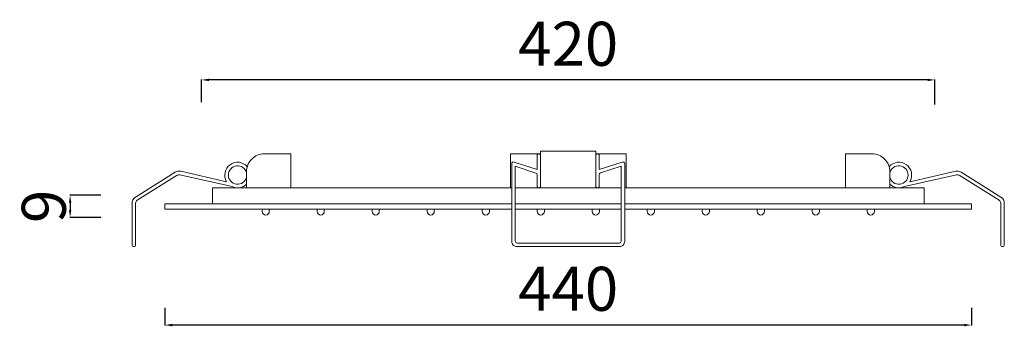
# Model space of a CAD drawing. Units: millimetres. Extents: x 4465 to 5085, y 2459 to 3750.
# Drawn here: x 4548 to 5085, y 3225 to 3392 of the extents above; entities that cross this region are included whole.
import ezdxf

# ---------------------------------------------------------------- set-up
doc = ezdxf.new("R2010")
doc.units = ezdxf.units.MM
doc.header["$MEASUREMENT"] = 0
doc.layers.get('0').update_dxf_attribs({"lineweight": 15})
doc.layers.get('Defpoints').update_dxf_attribs({"lineweight": 15})
for name, color, linetype, lineweight in [('incasso', 53, 'Continuous', 13), ('Livello 1', 7, 'Continuous', 15), ('QUOTE', 6, 'Continuous', 13)]:
    doc.layers.add(name, color=color, linetype=linetype, lineweight=lineweight)
doc.styles.get("Standard").update_dxf_attribs({"font": 'ARIALUNI.TTF'})
doc.dimstyles.get("Standard").update_dxf_attribs({"dimtxt": 0.18, "dimasz": 0.18, "dimexe": 0.18, "dimexo": 0.0625, "dimgap": 0.09, "dimtad": 0, "dimtih": 1, "dimtoh": 1, "dimdec": 4, "dimzin": 0, "dimdsep": 46, "dimtxsty": 'Standard', "dimcen": 0.09, "dimadec": 0, "dimazin": 0, "dimtfac": 1, "dimtdec": 4, "dimtofl": 0, "dimtmove": 0, "dimatfit": 3, "dimfxl": 1, "dimtolj": 1, "dimtzin": 0, "dimarcsym": 0})

# ---------------------------------------------------------------- blocks, each defined once
blk = doc.blocks.new('*D22')
at = {"layer": 'Defpoints', "color": 0, "transparency": 16777216}
for p in [(4601.92, 3296.38), (4575.11, 3284.38), (4601.92, 3284.38)]:
    blk.add_point(p, dxfattribs=at)
at = {"layer": 'QUOTE', "color": 0, "lineweight": -2, "transparency": 16777216}
for p, q in [((4591.92, 3296.38), (4574.93, 3296.38)), ((4575.11, 3292.38), (4575.11, 3288.38)), ((4591.92, 3284.38), (4574.93, 3284.38))]:
    blk.add_line(p, q, dxfattribs=at)
at = {"layer": 'QUOTE', "color": 0, "transparency": 16777216}
for points in [[(4574.44, 3292.38), (4575.77, 3292.38), (4575.11, 3296.38)], [(4574.44, 3288.38), (4575.77, 3288.38), (4575.11, 3284.38)]]:
    blk.add_solid(points, dxfattribs=at)
at = {"layer": 'QUOTE', "color": 0, "transparency": 16777216, "insert": (4560.74, 3290.38), "char_height": 20, "attachment_point": 5, "rotation": 90}
blk.add_mtext('\\A1;{\\H1.2x;9}', dxfattribs=at)
blk = doc.blocks.new('*D23')
at = {"layer": 'Defpoints', "color": 0, "transparency": 16777216}
for p in [(4626.8, 3245.12), (5066.69, 3245.12, 38.22), (4626.8, 3225.68)]:
    blk.add_point(p, dxfattribs=at)
at = {"layer": 'QUOTE', "color": 0, "lineweight": -2, "transparency": 16777216}
for p, q in [((4626.8, 3235.12), (4626.8, 3225.5)), ((5066.69, 3235.12), (5066.69, 3225.5)), ((5062.69, 3225.68), (4630.8, 3225.68))]:
    blk.add_line(p, q, dxfattribs=at)
at = {"layer": 'QUOTE', "color": 0, "transparency": 16777216}
for points in [[(4630.8, 3226.35), (4630.8, 3225.01), (4626.8, 3225.68)], [(5062.69, 3226.35), (5062.69, 3225.01), (5066.69, 3225.68)]]:
    blk.add_solid(points, dxfattribs=at)
at = {"layer": 'QUOTE', "color": 0, "transparency": 16777216, "insert": (4846.75, 3245.44), "char_height": 20, "attachment_point": 5}
blk.add_mtext('\\A1;{\\H1.2x;440}', dxfattribs=at)
blk = doc.blocks.new('*D24')
at = {"layer": 'Defpoints', "color": 0, "transparency": 16777216}
for p in [(4646.8, 3359.27), (4646.8, 3337.19, 34.63), (5046.73, 3335.83, 34.63)]:
    blk.add_point(p, dxfattribs=at)
at = {"layer": 'QUOTE', "color": 0, "lineweight": -2, "transparency": 16777216}
for p, q in [((4646.8, 3347.19), (4646.8, 3359.45)), ((5042.73, 3359.27), (4650.8, 3359.27)), ((5046.73, 3345.83), (5046.73, 3359.45))]:
    blk.add_line(p, q, dxfattribs=at)
at = {"layer": 'QUOTE', "color": 0, "transparency": 16777216}
for points in [[(4650.8, 3359.94), (4650.8, 3358.61), (4646.8, 3359.27)], [(5042.73, 3359.94), (5042.73, 3358.61), (5046.73, 3359.27)]]:
    blk.add_solid(points, dxfattribs=at)
at = {"layer": 'QUOTE', "color": 0, "transparency": 16777216, "insert": (4846.75, 3378.95), "char_height": 20, "attachment_point": 5}
blk.add_mtext('\\A1;{\\H1.2x;420}', dxfattribs=at)
blk = doc.blocks.new('*U20')
blk.add_lwpolyline([(-1.58, -1.95), (-0.36, -1.95, 0.414214), (1.58, -0.01), (1.58, 0.01, 0.414214), (-0.36, 1.95), (-1.58, 1.95)], format="xyb", close=True)
blk = doc.blocks.new('*U21')
at = {"layer": 'Livello 1', "color": 0, "linetype": 'ByBlock', "lineweight": -2, "transparency": 16777216}
for p in [(0, 329.97), (0, 299.97), (0, 269.98), (0, 239.98), (0, 209.98), (0, 179.98), (0, 149.99), (0, 119.99), (0, 89.99), (0, 59.99), (0, 30), (0, 0)]:
    blk.add_blockref('*U20', p, dxfattribs=at)

msp = doc.modelspace()

# ---------------------------------------------------------------- linework, layer by layer
at = {"layer": 'incasso'}
for p, q in [((4815.21, 3318.997), (4831.724, 3318.997)), ((4815.21, 3318.997), (4815.21, 3300.454)), ((4861.768, 3318.997), (4878.283, 3318.997)), ((4878.283, 3318.997), (4878.283, 3300.454)), ((4875.598, 3300.454), (4817.894, 3300.454))]:
    msp.add_line(p, q, dxfattribs=at)
for points in [[(4671.342, 3300.454), (4671.342, 3309.294, -0.4142136), (4681.045, 3318.997), (4695.508, 3318.997), (4695.508, 3300.454)], [(5022.15, 3300.454), (5022.15, 3309.294, 0.4142136), (5012.447, 3318.997), (4997.985, 3318.997), (4997.985, 3300.454)]]:
    msp.add_lwpolyline(points, format="xyb", close=True, dxfattribs=at)
for points in [[(4861.768, 3307.624), (4861.768, 3318.027, -0.4142136), (4862.738, 3318.997), (4862.738, 3318.997, -0.4142136), (4863.709, 3318.027), (4863.709, 3310.369), (4876.263, 3314.533, -0.5114478), (4877.539, 3313.612), (4877.539, 3271.326, -0.4142136), (4874.628, 3268.415), (4818.865, 3268.415, -0.4142136), (4815.954, 3271.326), (4815.954, 3313.582, -0.51085), (4817.228, 3314.503), (4829.784, 3310.365), (4829.784, 3318.027, -0.4142136), (4830.754, 3318.997), (4830.754, 3318.997, -0.4142136), (4831.724, 3318.027), (4831.724, 3306.601)], [(4671.725, 3311.994, 0.921178), (4660.482, 3303.799), (4635.408, 3309.498, 0.1981238), (4632.49, 3309.004), (4610.739, 3295.403, 0.2585246), (4608.915, 3292.112), (4608.915, 3269.385, 0.4142136), (4609.886, 3268.415), (4609.886, 3268.415, 0.4142136), (4610.856, 3269.385), (4610.856, 3292.112, -0.2585246), (4611.768, 3293.757), (4633.519, 3307.359, -0.1981238), (4634.978, 3307.606), (4663.423, 3301.14, 0.3163494), (4671.342, 3302.465, 0.3163494)], [(5021.767, 3311.994, -0.921178), (5033.011, 3303.799), (5058.084, 3309.498, -0.1981238), (5061.003, 3309.004), (5082.753, 3295.403, -0.2585246), (5084.577, 3292.112), (5084.577, 3269.385, -0.4142136), (5083.607, 3268.415), (5083.607, 3268.415, -0.4142136), (5082.636, 3269.385), (5082.636, 3292.112, 0.2585246), (5081.724, 3293.757), (5059.974, 3307.359, 0.1981238), (5058.515, 3307.606), (5030.069, 3301.14, -0.3163494), (5022.15, 3302.465, -0.3163494)], [(4831.724, 3309.024), (4831.724, 3301.425, -0.4142136), (4830.754, 3300.454), (4830.754, 3300.454, -0.4142136), (4829.784, 3301.425), (4829.784, 3307.62, 0.3237582), (4829.117, 3308.542), (4817.894, 3312.24), (4817.894, 3271.326, 0.4142136), (4818.865, 3270.356), (4874.628, 3270.356, 0.4142136), (4875.598, 3271.326), (4875.598, 3312.268), (4864.373, 3308.545, 0.3232346), (4863.709, 3307.624), (4863.709, 3301.425, -0.4142136), (4862.738, 3300.454), (4862.738, 3300.454, -0.4142136), (4861.768, 3301.425), (4861.768, 3309.025)]]:
    msp.add_lwpolyline(points, format="xyb", dxfattribs=at)
for points in [[(4861.768, 3315.064), (4861.768, 3320.401), (4831.724, 3320.401), (4831.724, 3315.064)], [(4829.784, 3306.601), (4829.784, 3307.62)]]:
    msp.add_lwpolyline(points, dxfattribs=at)
msp.add_lwpolyline([(4831.058, 3309.945), (4831.058, 3309.945)], close=True, dxfattribs=at)
for centre, start, end in [((4666.44, 3307.434), 13.42681, 346.57319), ((5027.052, 3307.434), 193.42681, 166.57319)]:
    msp.add_arc(centre, 5.039, start, end, dxfattribs=at)
at = {"layer": 'Livello 1'}
for p, q in [((4815.954, 3300.454), (4652.676, 3300.454)), ((4652.676, 3300.454), (4652.676, 3291.721)), ((5040.816, 3300.454), (4877.539, 3300.454)), ((5040.816, 3300.454), (5040.816, 3291.721)), ((4815.954, 3291.721), (4626.8, 3291.721)), ((4626.8, 3291.721), (4626.8, 3288.81)), ((4875.598, 3291.721), (4817.894, 3291.721)), ((5066.692, 3291.721), (4877.539, 3291.721)), ((5066.692, 3291.721, -44.806), (5066.692, 3288.81, -44.806)), ((4815.954, 3288.81), (4626.8, 3288.81)), ((4875.598, 3288.81), (4817.894, 3288.81)), ((5066.692, 3288.81), (4877.539, 3288.81))]:
    msp.add_line(p, q, dxfattribs=at)

# ---------------------------------------------------------------- block references
at = {"layer": 'Livello 1', "rotation": 270}
msp.add_blockref('*U21', (4681.796, 3287.233), dxfattribs=at)

# ---------------------------------------------------------------- dimensions: what is measured, and where the dimension line sits
at = {"layer": 'QUOTE'}
for base, p1, p2, text, picture, middle in [((4646.8, 3359.274, -34.631), (5046.73, 3335.826), (4646.8, 3337.187), '{\\H1.2x;420}', '*D24', (4846.746, 3378.949, -34.631)), ((4626.8, 3225.68, -34.631), (5066.692, 3245.117, 3.59), (4626.8, 3245.117, -34.631), '{\\H1.2x;440}', '*D23', (4846.746, 3245.443, -34.631))]:
    dim = msp.add_linear_dim(base=base, p1=p1, p2=p2, text=text, dimstyle='Standard', override={"dimtxt": 20, "dimasz": 4, "dimexo": 10, "dimgap": 1, "dimtad": 1, "dimtih": 0, "dimtoh": 0, "dimdec": 0, "dimtdec": 0, "dimtmove": 2}, dxfattribs=at)
    dim.commit()
    dim.dimension.update_dxf_attribs({"geometry": picture, "text_midpoint": middle, "dimtype": 160})
dim = msp.add_linear_dim(base=(4575.108, 3284.376), p1=(4601.919, 3296.376), p2=(4601.919, 3284.376), angle=270, text='{\\H1.2x;9}', dimstyle='Standard', override={"dimtxt": 20, "dimasz": 4, "dimexo": 10, "dimgap": 1, "dimtad": 1, "dimtih": 0, "dimtoh": 0, "dimdec": 0, "dimtdec": 0, "dimtmove": 2}, dxfattribs=at)
dim.commit()
dim.dimension.update_dxf_attribs({"geometry": '*D22', "text_midpoint": (4560.738, 3290.376), "dimtype": 160})

doc.saveas('drawing.dxf')
